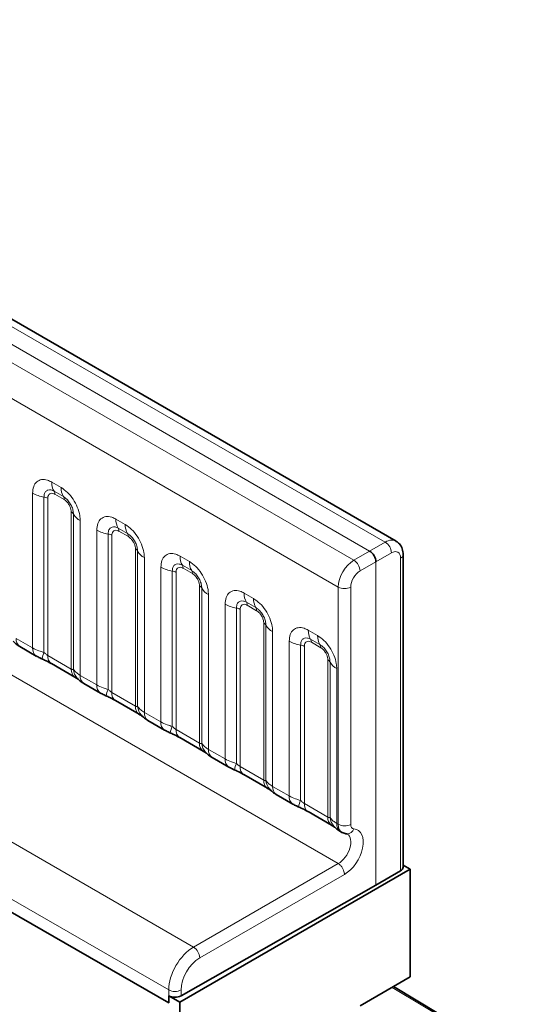
# Model space of a CAD drawing. Units: millimetres. Extents: x 75 to 2081, y 25 to 1460.
# Drawn here: x 1970 to 1999, y 1187 to 1243 of the extents above; entities that cross this region are included whole.
import ezdxf

# ---------------------------------------------------------------- set-up
doc = ezdxf.new("R2010")
doc.units = ezdxf.units.MM
doc.header["$LTSCALE"] = 5

msp = doc.modelspace()

# ---------------------------------------------------------------- linework, layer by layer
at = {"color": 8, "linetype": 'Continuous', "lineweight": 18}
for p, q in [((1990.6371413, 1212.9664891), (1638.1599456, 1416.4472429)), ((1989.7533254, 1212.4562745), (1637.260568, 1415.9460119)), ((1636.3767522, 1415.4178273), (1988.8539478, 1211.9370734)), ((1987.9731899, 1210.4132824), (1635.5051697, 1413.8887393)), ((1635.5082551, 1398.1774937), (1987.9701044, 1194.7055991)), ((1835.8816832, 1273.0193621), (1979.75499, 1189.9630701)), ((1978.3439421, 1187.5260638), (1833.7271287, 1271.0115732)), ((1844.0375844, 1264.321395), (1978.3439421, 1186.787985)), ((1971.7039806, 1216.372714), (1972.2351722, 1216.0660636)), ((1970.6188376, 1206.9531032), (1970.6188376, 1215.7460706)), ((1971.26491, 1215.5261775), (1971.26491, 1206.7024913)), ((1971.4802675, 1215.4528798), (1971.4802675, 1206.5204461)), ((1972.3677547, 1215.5496427), (1971.8365631, 1215.8562931)), ((1972.4119489, 1215.3775024), (1971.8807573, 1215.6841528)), ((1972.8124387, 1205.7514001), (1972.8124387, 1214.6838337)), ((1972.9394078, 1205.7358243), (1972.9394078, 1214.5595105)), ((1975.3455805, 1214.2704631), (1975.8767721, 1213.9638127)), ((1973.3203152, 1214.1865408), (1973.3203152, 1205.3935734)), ((1976.0093546, 1213.4473918), (1975.478163, 1213.7540422)), ((1974.2604375, 1204.8508524), (1974.2604375, 1213.6438197)), ((1974.9065099, 1213.4239266), (1974.9065099, 1204.6002405)), ((1975.1218674, 1213.3506289), (1975.1218674, 1204.4181953)), ((1976.0535488, 1213.2752515), (1975.5223572, 1213.5819019)), ((1976.4540386, 1203.6491492), (1976.4540386, 1212.5815828)), ((1989.7533254, 1212.4562745), (1990.6371413, 1212.9664891)), ((1976.5810077, 1203.6335734), (1976.5810077, 1212.4572596)), ((1976.9619151, 1212.0842899), (1976.9619151, 1203.2913225)), ((1978.9871804, 1212.1682122), (1979.518372, 1211.8615618)), ((1988.8539478, 1211.9370734), (1989.7533254, 1212.4562745)), ((1990.9906812, 1212.35414), (1990.1068653, 1211.8439254)), ((1991.5117956, 1194.297071), (1991.5117956, 1212.0478875)), ((1977.9020374, 1202.7486015), (1977.9020374, 1211.5415689)), ((1979.6509545, 1211.3451409), (1979.119763, 1211.6517913)), ((1979.6951487, 1211.1730006), (1979.1639571, 1211.479651)), ((1990.1068653, 1211.8439254), (1989.2074878, 1211.3247243)), ((1990.1068653, 1193.4717416), (1990.1068653, 1211.8439254)), ((1978.5481098, 1211.3216757), (1978.5481098, 1202.4979896)), ((1978.7634673, 1211.248378), (1978.7634673, 1202.3159444)), ((1980.0956385, 1201.5468983), (1980.0956385, 1210.4793319)), ((1980.2226077, 1201.5313226), (1980.2226077, 1210.3550087)), ((1987.9731899, 1196.9346489), (1987.9731899, 1210.4132824)), ((1988.6771979, 1210.4115091), (1988.6771979, 1196.9328756)), ((1980.603515, 1209.982039), (1980.603515, 1201.1890716)), ((1982.6287804, 1210.0659613), (1983.1599719, 1209.759311)), ((1981.5436374, 1200.6463506), (1981.5436374, 1209.439318)), ((1982.1897098, 1209.2194248), (1982.1897098, 1200.3957387)), ((1983.2925545, 1209.24289), (1982.7613629, 1209.5495404)), ((1983.3367486, 1209.0707497), (1982.8055571, 1209.3774001)), ((1982.4050672, 1209.1461271), (1982.4050672, 1200.2136935)), ((1983.7372385, 1199.4446474), (1983.7372385, 1208.377081)), ((1983.8642076, 1199.4290717), (1983.8642076, 1208.2527578)), ((1984.245115, 1207.8797881), (1984.245115, 1199.0868208)), ((1986.2703803, 1207.9637104), (1986.8015719, 1207.6570601)), ((1969.6787153, 1207.4958243), (1970.6188376, 1206.9531032)), ((1985.1852373, 1198.5440997), (1985.1852373, 1207.3370671)), ((1985.8313097, 1207.1171739), (1985.8313097, 1198.2934878)), ((1986.0466672, 1207.0438762), (1986.0466672, 1198.1114426)), ((1986.9341544, 1207.1406392), (1986.4029628, 1207.4472895)), ((1986.9783486, 1206.9684988), (1986.447157, 1207.2751492)), ((1971.4802675, 1206.5204461), (1972.8124387, 1205.7514001)), ((1987.3788384, 1197.3423965), (1987.3788384, 1206.2748301)), ((1987.5058075, 1197.3268208), (1987.5058075, 1206.1505069)), ((1973.3203152, 1205.3935734), (1974.2604375, 1204.8508524)), ((1987.8867149, 1205.7775373), (1987.8867149, 1196.9845699)), ((1975.1218674, 1204.4181953), (1976.4540386, 1203.6491492)), ((1976.9619151, 1203.2913225), (1977.9020374, 1202.7486015)), ((1978.7634673, 1202.3159444), (1980.0956385, 1201.5468983)), ((1980.603515, 1201.1890716), (1981.5436374, 1200.6463506)), ((1982.4050672, 1200.2136935), (1983.7372385, 1199.4446474)), ((1984.245115, 1199.0868208), (1985.1852373, 1198.5440997)), ((1986.0466672, 1198.1114426), (1987.3788384, 1197.3423965)), ((1987.8867149, 1196.9845699), (1987.9731899, 1196.9346489)), ((1979.75499, 1189.9630701), (1987.9701314, 1194.7055836)), ((1987.9701044, 1194.7055991), (1987.9701314, 1194.7055836)), ((1988.3222724, 1194.0924269), (1980.1085299, 1189.3507209)), ((1978.3439421, 1186.787985), (1978.3439421, 1187.5260638)), ((1979.0479502, 1187.5242905), (1979.0479502, 1187.1980294)), ((1998.6331584, 1183.1289738), (1991.0268198, 1187.6746619))]:
    msp.add_line(p, q, dxfattribs=at)
at = {"color": 7, "linetype": 'Continuous', "lineweight": 35}
for p, q in [((1991.2511453, 1213.025826), (1638.7804135, 1416.5028483)), ((1844.0375844, 1264.321395), (1978.3439421, 1186.787985)), ((1991.6551704, 1194.4993842), (1991.6551704, 1212.2502006)), ((1969.8858627, 1207.0379795), (1970.825985, 1206.4952584)), ((1971.6874149, 1206.0626013), (1973.0195861, 1205.2935553)), ((1973.5274626, 1204.9357286), (1974.4675849, 1204.3930075)), ((1975.3290148, 1203.9603504), (1976.661186, 1203.1913044)), ((1977.1690625, 1202.8334777), (1978.1091848, 1202.2907567)), ((1978.9706147, 1201.8580996), (1980.3027859, 1201.0890535)), ((1980.8106625, 1200.7312268), (1981.7507848, 1200.1885058)), ((1982.6122147, 1199.7558487), (1983.9443859, 1198.9868026)), ((1984.4522624, 1198.6289759), (1985.3923847, 1198.0862549)), ((1986.2538146, 1197.6535978), (1987.5859858, 1196.8845517)), ((1988.0938623, 1196.5267251), (1988.1812412, 1196.4762823)), ((1978.9699335, 1186.8384256), (1992.051409, 1194.3902007)), ((1991.5117956, 1194.297071), (1990.1068653, 1193.4717416)), ((1992.051409, 1194.3902007), (1991.6551704, 1194.6189444)), ((1992.051409, 1188.2661446), (1992.051409, 1194.3902007)), ((1990.1068653, 1193.4717416), (1979.0479502, 1187.1980294)), ((1992.051409, 1188.2661446), (1989.2229818, 1186.6333284)), ((1998.7598637, 1183.1403353), (1991.1009389, 1187.7174499)), ((1978.3439421, 1186.787985), (1978.3439421, 1187.1998028)), ((1978.3439421, 1187.1998028), (1978.9699335, 1186.8384256)), ((1978.9699335, 1179.4895583), (1978.9699335, 1186.8384256))]:
    msp.add_line(p, q, dxfattribs=at)
at = {"color": 8, "linetype": 'Continuous', "lineweight": 18}
for centre, radius, start, end in [((1972.6379542, 1216.3372666), 0.934646, 177.82647918, 210.97105718), ((1973.1691458, 1216.0306162), 0.934646, 177.82647918, 210.97105718), ((1971.5558938, 1217.4401884), 1.9360035, 241.05199143, 261.3556134), ((1971.1679154, 1214.8881738), 0.6453345, 61.05199143, 81.3556134), ((1971.5694328, 1215.6959686), 0.3115487, 357.82647918, 30.97105718), ((1972.1006243, 1215.3893182), 0.3115487, 357.82647918, 30.97105718), ((1972.6670575, 1214.4083612), 0.3114816, 29.02945263, 62.177058), ((1973.7564587, 1215.0129584), 0.9344449, 209.02945263, 242.177058), ((1976.2795541, 1214.2350157), 0.934646, 177.82647918, 210.97105718), ((1975.2110327, 1213.5937177), 0.3115487, 357.82647918, 30.97105718), ((1976.8107457, 1213.9283654), 0.934646, 177.82647918, 210.97105718), ((1975.1974937, 1215.3379375), 1.9360035, 241.05199143, 261.3556134), ((1974.8095153, 1212.7859229), 0.6453345, 61.05199143, 81.3556134), ((1975.7422243, 1213.2870673), 0.3115487, 357.82647918, 30.97105718), ((1976.3086574, 1212.3061103), 0.3114816, 29.02945263, 62.177058), ((1990.2341985, 1212.3256172), 0.7570202, 2.15928043, 57.84071972), ((1977.3980587, 1212.9107075), 0.9344449, 209.02945263, 242.177058), ((1979.921154, 1212.1327648), 0.934646, 177.82647918, 210.97105718), ((1991.4068606, 1212.2741989), 0.2494559, 294.87598208, 354.50555704), ((1978.8390937, 1213.2356867), 1.9360035, 241.05199143, 261.3556134), ((1978.8526326, 1211.4914668), 0.3115487, 357.82647918, 30.97105718), ((1980.4523456, 1211.8261145), 0.934646, 177.82647918, 210.97105718), ((1988.4282607, 1211.2830701), 0.7803396, 3.05987881, 56.94012134), ((1978.4511152, 1210.6836721), 0.6453345, 61.05199143, 81.3556134), ((1979.3838242, 1211.1848164), 0.3115487, 357.82647918, 30.97105718), ((1979.9502573, 1210.2038594), 0.3114816, 29.02945263, 62.177058), ((1981.0396586, 1210.8084566), 0.9344449, 209.02945263, 242.177058), ((1988.3269175, 1211.0966721), 0.7695094, 242.63357769, 297.07777723), ((1983.562754, 1210.030514), 0.934646, 177.82647918, 210.97105718), ((1982.4806936, 1211.1334358), 1.9360035, 241.05199143, 261.3556134), ((1982.0927152, 1208.5814212), 0.6453345, 61.05199143, 81.3556134), ((1982.4942325, 1209.3892159), 0.3115487, 357.82647918, 30.97105718), ((1984.0939456, 1209.7238636), 0.934646, 177.82647918, 210.97105718), ((1983.0254241, 1209.0825655), 0.3115487, 357.82647918, 30.97105718), ((1983.5918573, 1208.1016085), 0.3114816, 29.02945263, 62.177058), ((1984.6812585, 1208.7062057), 0.9344449, 209.02945263, 242.177058), ((1987.2043539, 1207.9282631), 0.934646, 177.82647918, 210.97105718), ((1987.7355455, 1207.6216127), 0.934646, 177.82647918, 210.97105718), ((1970.1817745, 1207.4476452), 0.5053611, 174.52934405, 234.15847556), ((1986.1222935, 1209.0311849), 1.9360035, 241.05199143, 261.3556134), ((1985.7343151, 1206.4791703), 0.6453345, 61.05199143, 81.3556134), ((1986.1358324, 1207.286965), 0.3115487, 357.82647918, 30.97105718), ((1986.667024, 1206.9803146), 0.3115487, 357.82647918, 30.97105718), ((1971.1214398, 1206.9048454), 0.5049137, 174.51549953, 234.32397333), ((1972.6862831, 1206.0578091), 1.5607423, 155.60271233, 169.70385747), ((1971.9689764, 1206.4657744), 0.4917574, 173.61687407, 235.07094553), ((1987.2334572, 1205.9993576), 0.3114816, 29.02945263, 62.177058), ((1988.3228584, 1206.6039549), 0.9344449, 209.02945263, 242.177058), ((1973.3308062, 1205.7093054), 0.5200739, 175.35741755, 232.47804912), ((1973.8049877, 1205.8045386), 0.8683031, 184.53891907, 221.33852936), ((1973.8233744, 1205.3453943), 0.5053611, 174.52934405, 234.15847556), ((1974.7630397, 1204.8025945), 0.5049137, 174.51549953, 234.32397333), ((1976.327883, 1203.9555582), 1.5607423, 155.60271233, 169.70385747), ((1975.6105763, 1204.3635235), 0.4917574, 173.61687407, 235.07094553), ((1976.9724061, 1203.6070545), 0.5200739, 175.35741755, 232.47804912), ((1977.4465877, 1203.7022877), 0.8683031, 184.53891907, 221.33852936), ((1977.4649743, 1203.2431434), 0.5053611, 174.52934405, 234.15847556), ((1978.4046396, 1202.7003436), 0.5049137, 174.51549953, 234.32397333), ((1979.9694829, 1201.8533073), 1.5607423, 155.60271233, 169.70385747), ((1979.2521762, 1202.2612726), 0.4917574, 173.61687407, 235.07094553), ((1980.614006, 1201.5048037), 0.5200739, 175.35741755, 232.47804912), ((1981.0881876, 1201.6000368), 0.8683031, 184.53891907, 221.33852936), ((1981.1065743, 1201.1408926), 0.5053611, 174.52934405, 234.15847556), ((1982.0462396, 1200.5980927), 0.5049137, 174.51549953, 234.32397333), ((1983.6110828, 1199.7510564), 1.5607423, 155.60271233, 169.70385747), ((1982.8937761, 1200.1590217), 0.4917574, 173.61687407, 235.07094553), ((1984.255606, 1199.4025528), 0.5200739, 175.35741755, 232.47804912), ((1984.7297875, 1199.4977859), 0.8683031, 184.53891907, 221.33852936), ((1984.7481742, 1199.0386417), 0.5053611, 174.52934405, 234.15847556), ((1985.6878395, 1198.4958418), 0.5049137, 174.51549953, 234.32397333), ((1987.2526828, 1197.6488055), 1.5607423, 155.60271233, 169.70385747), ((1986.5353761, 1198.0567708), 0.4917574, 173.61687407, 235.07094553), ((1987.8972059, 1197.3003019), 0.5200739, 175.35741755, 232.47804912), ((1988.3713874, 1197.395535), 0.8683031, 184.53891907, 221.33852936), ((1988.3897741, 1196.9363908), 0.5053611, 174.52934405, 234.15847556), ((1988.3269175, 1197.6180386), 0.7695094, 242.63357769, 297.07777723), ((1988.4704486, 1196.7876369), 0.3997049, 269.22999585, 344.44690476), ((1979.3293029, 1189.3090667), 0.7803396, 3.05987881, 56.94012134), ((1978.6976698, 1188.2094535), 0.7695094, 242.63357769, 297.07777723)]:
    msp.add_arc(centre, radius, start, end, dxfattribs=at)
at = {"color": 7, "linetype": 'Continuous', "lineweight": 35}
for centre, radius, start, end in [((1991.406831, 1194.5234168), 0.2494995, 294.87882307, 354.47249379), ((1978.6976698, 1187.8831925), 0.7695094, 242.63357769, 297.07777723)]:
    msp.add_arc(centre, radius, start, end, dxfattribs=at)
at = {"color": 8, "linetype": 'Continuous', "lineweight": 18}
for centre, major_axis, ratio, start_param, end_param in [((1990.6294684, 1211.9413758), (0.6200639, 1.0853764), 0.5743504745, 6.2692658736, 7.0571847995), ((1990.9860936, 1211.7390627), (0.3700998, 0.6523399), 0.572321211, 5.4934180563, 7.0554877369), ((1988.8617015, 1210.9208657), (0.6298816, 1.0797086), 0.5803967876, 0.7966891448, 2.3587588253), ((1989.2121561, 1210.7149903), (0.3799178, 0.6466715), 0.5823979084, 0.7984836978, 2.3605533784), ((1988.6833821, 1197.3410718), (0.503245, 0.8641493), 0.5798953676, 2.3583140534, 3.1557846947), ((1989.0338367, 1197.1351964), (0.2532785, 0.4311143), 0.5823979084, 2.3605533784, 3.4077509295), ((1987.9701044, 1195.5221399), (0.509896, 0.8602865), 0.584888873, 3.9336279428, 6.2899036971), ((1988.3205591, 1195.3162646), (0.7598356, 1.293343), 0.5823979084, 3.932951082, 6.5493435831), ((1979.767412, 1188.3371284), (1.0097954, 1.7263833), 0.5811480665, 0.7973591972, 2.3594288777), ((1980.1178666, 1188.131253), (0.7598356, 1.293343), 0.5823979084, 0.7984836978, 2.3605533784)]:
    msp.add_ellipse(centre, major_axis=major_axis, ratio=ratio, start_param=start_param, end_param=end_param, dxfattribs=at)
at = {"color": 7, "linetype": 'Continuous', "lineweight": 35}
msp.add_ellipse((1989.7532985, 1212.0480041), major_axis=(-0.2499797, 0.4330244), ratio=0.5774255159, start_param=3.9271101696, end_param=5.497830344, dxfattribs=at)
at = {"color": 8, "linetype": 'Continuous', "lineweight": 18}
for points, knots in [([(1970.6188376, 1215.7460706), (1970.6308314, 1215.8800688), (1970.6548193, 1216.1480679), (1970.8419471, 1216.4156216), (1971.1173298, 1216.5399571), (1971.4224065, 1216.5138899), (1971.6239766, 1216.4128265), (1971.7039806, 1216.372714)], [0, 0, 0, 0, 0.2147546642, 0.4295135475, 0.6441592105, 0.8587652291, 1, 1, 1, 1]), ([(1971.8365631, 1215.8562931), (1971.7766814, 1215.8845181), (1971.6525251, 1215.9430388), (1971.4828748, 1215.9343539), (1971.350364, 1215.8467566), (1971.2762524, 1215.7011066), (1971.2682698, 1215.5779943), (1971.26491, 1215.5261775)], [0, 0, 0, 0, 0.200158564, 0.4150008702, 0.6295952251, 0.844100231, 1, 1, 1, 1]), ([(1972.2351722, 1216.0660636), (1972.3572077, 1215.981764), (1972.6012811, 1215.8131631), (1972.9265256, 1215.4093152), (1973.1718664, 1214.9496811), (1973.3018064, 1214.5223771), (1973.3150562, 1214.2819624), (1973.3203152, 1214.1865408)], [0, 0, 0, 0, 0.2147546642, 0.4295135475, 0.6441592105, 0.8587652291, 1, 1, 1, 1]), ([(1971.8807573, 1215.6841528), (1971.8659217, 1215.6921309), (1971.8062917, 1215.7241981), (1971.7038199, 1215.7483493), (1971.6058719, 1215.7250083), (1971.5317412, 1215.6614125), (1971.487812, 1215.5735078), (1971.482472, 1215.4881276), (1971.4802675, 1215.4528798)], [0, 0, 0, 0, 0.0710022057, 0.2853859433, 0.4997768685, 0.6339852818, 0.8488969377, 1, 1, 1, 1]), ([(1972.9394078, 1214.5595105), (1972.9339141, 1214.6318311), (1972.9225237, 1214.7817777), (1972.8301914, 1215.0309859), (1972.6880894, 1215.2660383), (1972.5249099, 1215.4458212), (1972.4143066, 1215.5188891), (1972.3677547, 1215.5496427)], [0, 0, 0, 0, 0.200158564, 0.4150008702, 0.6295952251, 0.844100231, 1, 1, 1, 1]), ([(1972.8124387, 1214.6838337), (1972.811931, 1214.7012584), (1972.8098903, 1214.771295), (1972.7795771, 1214.9071251), (1972.7103983, 1215.0601679), (1972.6182665, 1215.1989578), (1972.5201818, 1215.3063087), (1972.4435748, 1215.3566994), (1972.4119489, 1215.3775024)], [0, 0, 0, 0, 0.0710022057, 0.2853859433, 0.4997768685, 0.6339852818, 0.8488969377, 1, 1, 1, 1]), ([(1974.2604375, 1213.6438197), (1974.2724313, 1213.7778179), (1974.2964192, 1214.045817), (1974.483547, 1214.3133707), (1974.7589298, 1214.4377062), (1975.0640065, 1214.411639), (1975.2655765, 1214.3105756), (1975.3455805, 1214.2704631)], [0, 0, 0, 0, 0.2147546642, 0.4295135475, 0.6441592105, 0.8587652291, 1, 1, 1, 1]), ([(1975.478163, 1213.7540422), (1975.4182814, 1213.7822672), (1975.2941251, 1213.8407879), (1975.1244748, 1213.832103), (1974.9919639, 1213.7445058), (1974.9178523, 1213.5988558), (1974.9098697, 1213.4757434), (1974.9065099, 1213.4239266)], [0, 0, 0, 0, 0.200158564, 0.4150008702, 0.6295952251, 0.844100231, 1, 1, 1, 1]), ([(1975.8767721, 1213.9638127), (1975.9988076, 1213.8795131), (1976.242881, 1213.7109122), (1976.5681255, 1213.3070643), (1976.8134663, 1212.8474302), (1976.9434063, 1212.4201262), (1976.9566562, 1212.1797115), (1976.9619151, 1212.0842899)], [0, 0, 0, 0, 0.2147546642, 0.4295135475, 0.6441592105, 0.8587652291, 1, 1, 1, 1]), ([(1975.5223572, 1213.5819019), (1975.5075216, 1213.58988), (1975.4478916, 1213.6219472), (1975.3454198, 1213.6460984), (1975.2474718, 1213.6227574), (1975.1733411, 1213.5591617), (1975.1294119, 1213.4712569), (1975.1240719, 1213.3858767), (1975.1218674, 1213.3506289)], [0, 0, 0, 0, 0.0710022057, 0.2853859433, 0.4997768685, 0.6339852818, 0.8488969377, 1, 1, 1, 1]), ([(1976.5810077, 1212.4572596), (1976.575514, 1212.5295802), (1976.5641236, 1212.6795268), (1976.4717913, 1212.9287351), (1976.3296893, 1213.1637874), (1976.1665098, 1213.3435703), (1976.0559065, 1213.4166382), (1976.0093546, 1213.4473918)], [0, 0, 0, 0, 0.200158564, 0.4150008702, 0.6295952251, 0.844100231, 1, 1, 1, 1]), ([(1976.4540386, 1212.5815828), (1976.4535309, 1212.5990075), (1976.4514902, 1212.6690441), (1976.4211771, 1212.8048742), (1976.3519982, 1212.957917), (1976.2598664, 1213.0967069), (1976.1617818, 1213.2040578), (1976.0851747, 1213.2544485), (1976.0535488, 1213.2752515)], [0, 0, 0, 0, 0.0710022057, 0.2853859433, 0.4997768685, 0.6339852818, 0.8488969377, 1, 1, 1, 1]), ([(1977.9020374, 1211.5415689), (1977.9140313, 1211.6755671), (1977.9380191, 1211.9435661), (1978.125147, 1212.2111198), (1978.4005297, 1212.3354553), (1978.7056064, 1212.3093881), (1978.9071764, 1212.2083247), (1978.9871804, 1212.1682122)], [0, 0, 0, 0, 0.2147546642, 0.4295135475, 0.6441592105, 0.8587652291, 1, 1, 1, 1]), ([(1979.119763, 1211.6517913), (1979.0598813, 1211.6800163), (1978.935725, 1211.738537), (1978.7660747, 1211.7298521), (1978.6335638, 1211.6422549), (1978.5594522, 1211.4966049), (1978.5514696, 1211.3734925), (1978.5481098, 1211.3216757)], [0, 0, 0, 0, 0.200158564, 0.4150008702, 0.6295952251, 0.844100231, 1, 1, 1, 1]), ([(1979.1639571, 1211.479651), (1979.1491216, 1211.4876291), (1979.0894915, 1211.5196963), (1978.9870197, 1211.5438475), (1978.8890717, 1211.5205065), (1978.8149411, 1211.4569108), (1978.7710119, 1211.3690061), (1978.7656719, 1211.2836258), (1978.7634673, 1211.248378)], [0, 0, 0, 0, 0.0710022057, 0.2853859433, 0.4997768685, 0.6339852818, 0.8488969377, 1, 1, 1, 1]), ([(1979.518372, 1211.8615618), (1979.6404075, 1211.7772622), (1979.8844809, 1211.6086613), (1980.2097254, 1211.2048134), (1980.4550662, 1210.7451793), (1980.5850062, 1210.3178753), (1980.5982561, 1210.0774606), (1980.603515, 1209.982039)], [0, 0, 0, 0, 0.2147546642, 0.4295135475, 0.6441592105, 0.8587652291, 1, 1, 1, 1]), ([(1980.2226077, 1210.3550087), (1980.217114, 1210.4273293), (1980.2057236, 1210.577276), (1980.1133912, 1210.8264842), (1979.9712892, 1211.0615366), (1979.8081097, 1211.2413194), (1979.6975064, 1211.3143873), (1979.6509545, 1211.3451409)], [0, 0, 0, 0, 0.200158564, 0.4150008702, 0.6295952251, 0.844100231, 1, 1, 1, 1]), ([(1980.0956385, 1210.4793319), (1980.0951308, 1210.4967566), (1980.0930901, 1210.5667932), (1980.062777, 1210.7026233), (1979.9935981, 1210.8556661), (1979.9014663, 1210.994456), (1979.8033817, 1211.1018069), (1979.7267747, 1211.1521976), (1979.6951487, 1211.1730006)], [0, 0, 0, 0, 0.0710022057, 0.2853859433, 0.4997768685, 0.6339852818, 0.8488969377, 1, 1, 1, 1]), ([(1981.5436374, 1209.439318), (1981.5556312, 1209.5733162), (1981.5796191, 1209.8413152), (1981.7667469, 1210.1088689), (1982.0421296, 1210.2332044), (1982.3472063, 1210.2071373), (1982.5487763, 1210.1060738), (1982.6287804, 1210.0659613)], [0, 0, 0, 0, 0.2147546642, 0.4295135475, 0.6441592105, 0.8587652291, 1, 1, 1, 1]), ([(1982.7613629, 1209.5495404), (1982.7014812, 1209.5777655), (1982.5773249, 1209.6362861), (1982.4076746, 1209.6276012), (1982.2751637, 1209.540004), (1982.2010522, 1209.394354), (1982.1930696, 1209.2712416), (1982.1897098, 1209.2194248)], [0, 0, 0, 0, 0.200158564, 0.4150008702, 0.6295952251, 0.844100231, 1, 1, 1, 1]), ([(1982.8055571, 1209.3774001), (1982.7907215, 1209.3853782), (1982.7310915, 1209.4174454), (1982.6286196, 1209.4415966), (1982.5306717, 1209.4182556), (1982.456541, 1209.3546599), (1982.4126118, 1209.2667552), (1982.4072718, 1209.1813749), (1982.4050672, 1209.1461271)], [0, 0, 0, 0, 0.0710022057, 0.2853859433, 0.4997768685, 0.6339852818, 0.8488969377, 1, 1, 1, 1]), ([(1983.1599719, 1209.759311), (1983.2820074, 1209.6750113), (1983.5260808, 1209.5064105), (1983.8513253, 1209.1025625), (1984.0966661, 1208.6429284), (1984.2266061, 1208.2156244), (1984.239856, 1207.9752098), (1984.245115, 1207.8797881)], [0, 0, 0, 0, 0.2147546642, 0.4295135475, 0.6441592105, 0.8587652291, 1, 1, 1, 1]), ([(1983.8642076, 1208.2527578), (1983.8587139, 1208.3250784), (1983.8473235, 1208.4750251), (1983.7549912, 1208.7242333), (1983.6128892, 1208.9592857), (1983.4497096, 1209.1390685), (1983.3391063, 1209.2121365), (1983.2925545, 1209.24289)], [0, 0, 0, 0, 0.200158564, 0.4150008702, 0.6295952251, 0.844100231, 1, 1, 1, 1]), ([(1983.7372385, 1208.377081), (1983.7367307, 1208.3945057), (1983.7346901, 1208.4645423), (1983.7043769, 1208.6003724), (1983.6351981, 1208.7534152), (1983.5430662, 1208.8922051), (1983.4449816, 1208.999556), (1983.3683746, 1209.0499468), (1983.3367486, 1209.0707497)], [0, 0, 0, 0, 0.0710022057, 0.2853859433, 0.4997768685, 0.6339852818, 0.8488969377, 1, 1, 1, 1]), ([(1985.1852373, 1207.3370671), (1985.1972311, 1207.4710653), (1985.221219, 1207.7390643), (1985.4083468, 1208.006618), (1985.6837295, 1208.1309535), (1985.9888062, 1208.1048864), (1986.1903763, 1208.003823), (1986.2703803, 1207.9637104)], [0, 0, 0, 0, 0.2147546642, 0.4295135475, 0.6441592105, 0.8587652291, 1, 1, 1, 1]), ([(1986.8015719, 1207.6570601), (1986.9236074, 1207.5727605), (1987.1676808, 1207.4041596), (1987.4929252, 1207.0003116), (1987.7382661, 1206.5406776), (1987.868206, 1206.1133735), (1987.8814559, 1205.8729589), (1987.8867149, 1205.7775373)], [0, 0, 0, 0, 0.2147546642, 0.4295135475, 0.6441592105, 0.8587652291, 1, 1, 1, 1]), ([(1986.4029628, 1207.4472895), (1986.3430811, 1207.4755146), (1986.2189248, 1207.5340352), (1986.0492745, 1207.5253503), (1985.9167637, 1207.4377531), (1985.8426521, 1207.2921031), (1985.8346695, 1207.1689907), (1985.8313097, 1207.1171739)], [0, 0, 0, 0, 0.200158564, 0.4150008702, 0.6295952251, 0.844100231, 1, 1, 1, 1]), ([(1986.447157, 1207.2751492), (1986.4323214, 1207.2831273), (1986.3726914, 1207.3151945), (1986.2702196, 1207.3393457), (1986.1722716, 1207.3160047), (1986.0981409, 1207.252409), (1986.0542117, 1207.1645043), (1986.0488717, 1207.079124), (1986.0466672, 1207.0438762)], [0, 0, 0, 0, 0.0710022057, 0.2853859433, 0.4997768685, 0.6339852818, 0.8488969377, 1, 1, 1, 1]), ([(1987.5058075, 1206.1505069), (1987.5003138, 1206.2228275), (1987.4889234, 1206.3727742), (1987.3965911, 1206.6219824), (1987.2544891, 1206.8570348), (1987.0913096, 1207.0368176), (1986.9807062, 1207.1098856), (1986.9341544, 1207.1406392)], [0, 0, 0, 0, 0.200158564, 0.4150008702, 0.6295952251, 0.844100231, 1, 1, 1, 1]), ([(1970.6188376, 1206.9531032), (1970.7327124, 1206.8949959), (1970.9265891, 1206.7960657), (1971.1660841, 1206.7298251), (1971.26491, 1206.7024913)], [0, 0, 0, 0, 0.5873570534, 1, 1, 1, 1]), ([(1971.26491, 1206.7024913), (1971.3082149, 1206.6609497), (1971.3695592, 1206.6021031), (1971.4448897, 1206.5420855), (1971.4716222, 1206.5257341), (1971.4802675, 1206.5204461)], [0, 0, 0, 0, 0.618934673, 0.8767636985, 1, 1, 1, 1]), ([(1987.3788384, 1206.2748301), (1987.3783307, 1206.2922548), (1987.37629, 1206.3622914), (1987.3459768, 1206.4981215), (1987.276798, 1206.6511643), (1987.1846662, 1206.7899542), (1987.0865815, 1206.8973051), (1987.0099745, 1206.9476959), (1986.9783486, 1206.9684988)], [0, 0, 0, 0, 0.0710022057, 0.2853859433, 0.4997768685, 0.6339852818, 0.8488969377, 1, 1, 1, 1]), ([(1972.8124387, 1205.7514001), (1972.8292463, 1205.7430201), (1972.8649205, 1205.7252337), (1972.9105112, 1205.721505), (1972.9284199, 1205.7303794), (1972.9394078, 1205.7358243)], [0, 0, 0, 0, 0.2561067793, 0.543584473, 1, 1, 1, 1]), ([(1972.9394078, 1205.7358243), (1972.990482, 1205.6663199), (1973.0788062, 1205.5461235), (1973.2486745, 1205.4388256), (1973.3203152, 1205.3935734)], [0, 0, 0, 0, 0.5782572447, 1, 1, 1, 1]), ([(1974.2604375, 1204.8508524), (1974.3743123, 1204.792745), (1974.568189, 1204.6938148), (1974.807684, 1204.6275742), (1974.9065099, 1204.6002405)], [0, 0, 0, 0, 0.5873570534, 1, 1, 1, 1]), ([(1974.9065099, 1204.6002405), (1974.9498148, 1204.5586988), (1975.0111592, 1204.4998523), (1975.0864896, 1204.4398346), (1975.1132221, 1204.4234833), (1975.1218674, 1204.4181953)], [0, 0, 0, 0, 0.618934673, 0.8767636985, 1, 1, 1, 1]), ([(1976.4540386, 1203.6491492), (1976.4708463, 1203.6407692), (1976.5065204, 1203.6229829), (1976.5521112, 1203.6192542), (1976.5700199, 1203.6281286), (1976.5810077, 1203.6335734)], [0, 0, 0, 0, 0.2561067793, 0.543584473, 1, 1, 1, 1]), ([(1976.5810077, 1203.6335734), (1976.6320819, 1203.564069), (1976.7204062, 1203.4438726), (1976.8902744, 1203.3365747), (1976.9619151, 1203.2913225)], [0, 0, 0, 0, 0.5782572447, 1, 1, 1, 1]), ([(1977.9020374, 1202.7486015), (1978.0159123, 1202.6904941), (1978.2097889, 1202.5915639), (1978.4492839, 1202.5253233), (1978.5481098, 1202.4979896)], [0, 0, 0, 0, 0.5873570534, 1, 1, 1, 1]), ([(1978.5481098, 1202.4979896), (1978.5914147, 1202.4564479), (1978.6527591, 1202.3976014), (1978.7280896, 1202.3375837), (1978.7548221, 1202.3212324), (1978.7634673, 1202.3159444)], [0, 0, 0, 0, 0.618934673, 0.8767636985, 1, 1, 1, 1]), ([(1980.0956385, 1201.5468983), (1980.1124462, 1201.5385183), (1980.1481203, 1201.520732), (1980.1937111, 1201.5170033), (1980.2116198, 1201.5258777), (1980.2226077, 1201.5313226)], [0, 0, 0, 0, 0.2561067793, 0.543584473, 1, 1, 1, 1]), ([(1980.2226077, 1201.5313226), (1980.2736818, 1201.4618181), (1980.3620061, 1201.3416218), (1980.5318743, 1201.2343238), (1980.603515, 1201.1890716)], [0, 0, 0, 0, 0.5782572447, 1, 1, 1, 1]), ([(1981.5436374, 1200.6463506), (1981.6575122, 1200.5882432), (1981.8513889, 1200.489313), (1982.0908839, 1200.4230724), (1982.1897098, 1200.3957387)], [0, 0, 0, 0, 0.5873570534, 1, 1, 1, 1]), ([(1982.1897098, 1200.3957387), (1982.2330147, 1200.3541971), (1982.294359, 1200.2953505), (1982.3696895, 1200.2353328), (1982.396422, 1200.2189815), (1982.4050672, 1200.2136935)], [0, 0, 0, 0, 0.618934673, 0.8767636985, 1, 1, 1, 1]), ([(1983.7372385, 1199.4446474), (1983.7540461, 1199.4362675), (1983.7897202, 1199.4184811), (1983.835311, 1199.4147524), (1983.8532197, 1199.4236268), (1983.8642076, 1199.4290717)], [0, 0, 0, 0, 0.2561067793, 0.543584473, 1, 1, 1, 1]), ([(1983.8642076, 1199.4290717), (1983.9152817, 1199.3595672), (1984.003606, 1199.2393709), (1984.1734743, 1199.1320729), (1984.245115, 1199.0868208)], [0, 0, 0, 0, 0.5782572447, 1, 1, 1, 1]), ([(1985.1852373, 1198.5440997), (1985.2991121, 1198.4859923), (1985.4929888, 1198.3870621), (1985.7324838, 1198.3208215), (1985.8313097, 1198.2934878)], [0, 0, 0, 0, 0.58735705339, 1, 1, 1, 1]), ([(1985.8313097, 1198.2934878), (1985.8746146, 1198.2519462), (1985.9359589, 1198.1930996), (1986.0112894, 1198.1330819), (1986.0380219, 1198.1167306), (1986.0466672, 1198.1114426)], [0, 0, 0, 0, 0.618934673, 0.8767636985, 1, 1, 1, 1]), ([(1987.3788384, 1197.3423965), (1987.395646, 1197.3340166), (1987.4313201, 1197.3162302), (1987.4769109, 1197.3125015), (1987.4948196, 1197.3213759), (1987.5058075, 1197.3268208)], [0, 0, 0, 0, 0.2561067793, 0.543584473, 1, 1, 1, 1]), ([(1987.5058075, 1197.3268208), (1987.5568817, 1197.2573164), (1987.6452059, 1197.13712), (1987.8150742, 1197.029822), (1987.8867149, 1196.9845699)], [0, 0, 0, 0, 0.5782572447, 1, 1, 1, 1]), ([(1988.3222724, 1194.0924269), (1988.3218219, 1194.1070661), (1988.320883, 1194.1375744), (1988.3096007, 1194.2186974), (1988.2737819, 1194.3405511), (1988.1935532, 1194.4907517), (1988.0884086, 1194.6226128), (1988.0095571, 1194.6779266), (1987.9701314, 1194.7055836)], [0, 0, 0, 0, 0.067837237, 0.141373556, 0.356032017, 0.5706886886, 0.7853443259, 1, 1, 1, 1])]:
    msp.add_open_spline(points, degree=3, knots=knots, dxfattribs=at)
at = {"color": 7, "linetype": 'Continuous', "lineweight": 35}
for points, knots in [([(1991.6551704, 1212.2502006), (1991.645049, 1212.3651459), (1991.6253877, 1212.5884343), (1991.4790191, 1212.8633954), (1991.3231827, 1212.9663408), (1991.2579274, 1213.0094484)], [0, 0, 0, 0, 0.3814477675, 0.7409861368, 1, 1, 1, 1]), ([(1969.5176563, 1207.3378843), (1969.5538376, 1207.2966249), (1969.6539838, 1207.182423), (1969.780624, 1207.0945442), (1969.8779183, 1207.043857), (1969.8882034, 1207.0384988)], [0, 0, 0, 0, 0.3359222181, 0.929799291, 1, 1, 1, 1]), ([(1970.8279136, 1206.4962407), (1970.8600779, 1206.4774617), (1970.9597531, 1206.4192667), (1971.0739237, 1206.3707631), (1971.1512525, 1206.3379112)], [0, 0, 0, 0, 0.3226909112, 1, 1, 1, 1]), ([(1971.0700077, 1206.3693472), (1971.147469, 1206.3366923), (1971.351942, 1206.2504941), (1971.5680599, 1206.1321334), (1971.668329, 1206.0731177), (1971.6831281, 1206.0644073)], [0, 0, 0, 0, 0.3420455241, 0.902889702, 1, 1, 1, 1]), ([(1973.0131485, 1205.2962153), (1973.0503017, 1205.2749906), (1973.1273217, 1205.2309912), (1973.1952061, 1205.186311), (1973.2049435, 1205.1791123), (1973.2090843, 1205.1760512)], [0, 0, 0, 0, 0.34880616419, 0.72308777911, 1, 1, 1, 1]), ([(1973.1592562, 1205.2356334), (1973.1954375, 1205.194374), (1973.2955837, 1205.0801721), (1973.4222239, 1204.9922933), (1973.5195182, 1204.9416061), (1973.5298033, 1204.9362479)], [0, 0, 0, 0, 0.3359222181, 0.929799291, 1, 1, 1, 1]), ([(1974.4695135, 1204.3939898), (1974.5016778, 1204.3752108), (1974.601353, 1204.3170159), (1974.7155236, 1204.2685123), (1974.7928524, 1204.2356603)], [0, 0, 0, 0, 0.3226909112, 1, 1, 1, 1]), ([(1974.7116076, 1204.2670963), (1974.789069, 1204.2344414), (1974.993542, 1204.1482432), (1975.2096598, 1204.0298825), (1975.3099289, 1203.9708668), (1975.324728, 1203.9621564)], [0, 0, 0, 0, 0.3420455241, 0.902889702, 1, 1, 1, 1]), ([(1976.6547484, 1203.1939644), (1976.6919016, 1203.1727397), (1976.7689216, 1203.1287403), (1976.836806, 1203.0840601), (1976.8465435, 1203.0768614), (1976.8506842, 1203.0738003)], [0, 0, 0, 0, 0.34880616419, 0.72308777911, 1, 1, 1, 1]), ([(1976.8008562, 1203.1333825), (1976.8370375, 1203.0921231), (1976.9371837, 1202.9779212), (1977.0638238, 1202.8900424), (1977.1611181, 1202.8393553), (1977.1714032, 1202.833997)], [0, 0, 0, 0, 0.3359222181, 0.929799291, 1, 1, 1, 1]), ([(1978.1111134, 1202.2917389), (1978.1432777, 1202.2729599), (1978.2429529, 1202.214765), (1978.3571235, 1202.1662614), (1978.4344523, 1202.1334094)], [0, 0, 0, 0, 0.3226909112, 1, 1, 1, 1]), ([(1978.3532075, 1202.1648454), (1978.4306689, 1202.1321906), (1978.6351419, 1202.0459923), (1978.8512598, 1201.9276316), (1978.9515288, 1201.8686159), (1978.966328, 1201.8599056)], [0, 0, 0, 0, 0.34204552407, 0.90288970203, 1, 1, 1, 1]), ([(1980.2963483, 1201.0917135), (1980.3335015, 1201.0704888), (1980.4105215, 1201.0264894), (1980.4784059, 1200.9818092), (1980.4881434, 1200.9746105), (1980.4922841, 1200.9715494)], [0, 0, 0, 0, 0.34880616419, 0.72308777911, 1, 1, 1, 1]), ([(1980.4424561, 1201.0311316), (1980.4786374, 1200.9898722), (1980.5787836, 1200.8756703), (1980.7054237, 1200.7877915), (1980.802718, 1200.7371044), (1980.8130032, 1200.7317462)], [0, 0, 0, 0, 0.3359222181, 0.929799291, 1, 1, 1, 1]), ([(1981.7527134, 1200.189488), (1981.7848776, 1200.170709), (1981.8845529, 1200.1125141), (1981.9987235, 1200.0640105), (1982.0760522, 1200.0311586)], [0, 0, 0, 0, 0.3226909112, 1, 1, 1, 1]), ([(1981.9948074, 1200.0625945), (1982.0722688, 1200.0299397), (1982.2767418, 1199.9437414), (1982.4928597, 1199.8253807), (1982.5931287, 1199.766365), (1982.6079279, 1199.7576547)], [0, 0, 0, 0, 0.34204552407, 0.90288970203, 1, 1, 1, 1]), ([(1983.9379482, 1198.9894626), (1983.9751014, 1198.968238), (1984.0521214, 1198.9242385), (1984.1200059, 1198.8795583), (1984.1297433, 1198.8723596), (1984.133884, 1198.8692985)], [0, 0, 0, 0, 0.3488061642, 0.7230877791, 1, 1, 1, 1]), ([(1984.084056, 1198.9288807), (1984.1202373, 1198.8876213), (1984.2203835, 1198.7734194), (1984.3470237, 1198.6855406), (1984.444318, 1198.6348535), (1984.4546031, 1198.6294953)], [0, 0, 0, 0, 0.3359222181, 0.929799291, 1, 1, 1, 1]), ([(1985.3943133, 1198.0872371), (1985.4264776, 1198.0684581), (1985.5261528, 1198.0102632), (1985.6403234, 1197.9617596), (1985.7176522, 1197.9289077)], [0, 0, 0, 0, 0.3226909112, 1, 1, 1, 1]), ([(1985.6364074, 1197.9603436), (1985.7138687, 1197.9276888), (1985.9183417, 1197.8414906), (1986.1344596, 1197.7231298), (1986.2347287, 1197.6641142), (1986.2495278, 1197.6554038)], [0, 0, 0, 0, 0.3420455241, 0.902889702, 1, 1, 1, 1]), ([(1987.5795481, 1196.8872117), (1987.6167014, 1196.8659871), (1987.6937213, 1196.8219876), (1987.7616058, 1196.7773074), (1987.7713432, 1196.7701087), (1987.775484, 1196.7670476)], [0, 0, 0, 0, 0.3488061642, 0.7230877791, 1, 1, 1, 1]), ([(1987.7256559, 1196.8266298), (1987.7618372, 1196.7853704), (1987.8619834, 1196.6711686), (1987.9886236, 1196.5832897), (1988.0859179, 1196.5326026), (1988.096203, 1196.5272444)], [0, 0, 0, 0, 0.3359222181, 0.929799291, 1, 1, 1, 1]), ([(1988.1957303, 1196.4747306), (1988.2652561, 1196.4411856), (1988.3499387, 1196.4003277), (1988.4419756, 1196.3903095), (1988.4584486, 1196.3885164)], [0, 0, 0, 0, 0.8210176572, 1, 1, 1, 1])]:
    msp.add_open_spline(points, degree=3, knots=knots, dxfattribs=at)

doc.saveas('drawing.dxf')
